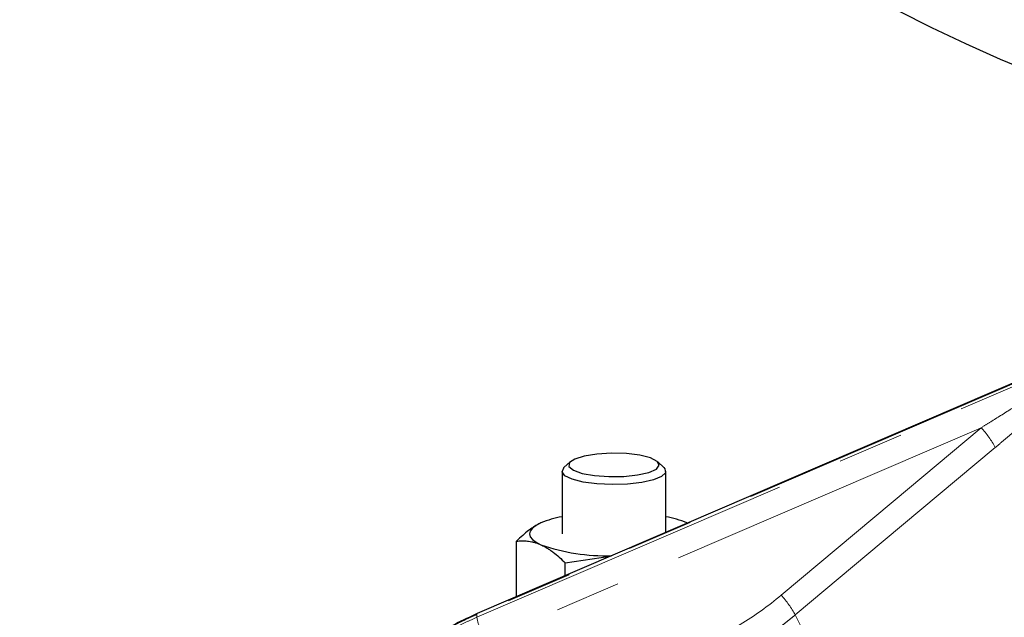
# Model space of a CAD drawing. Units: millimetres. Extents: x 6 to 413, y 11 to 291.
# Drawn here: x 219 to 238, y 187 to 198 of the extents above; entities that cross this region are included whole.
import ezdxf

# ---------------------------------------------------------------- set-up
doc = ezdxf.new("R2010")
doc.units = ezdxf.units.MM
doc.linetypes.add('PHANTOM', pattern=[12.7, 6.35, -1.27, 1.27, -1.27, 1.27, -1.27])

msp = doc.modelspace()

# ---------------------------------------------------------------- linework, layer by layer
at = {"color": 8, "linetype": 'PHANTOM', "lineweight": 18}
for p, q in [((239.082, 191.597), (227.971, 186.819)), ((227.971, 186.762), (239.082, 191.541)), ((237.69, 190.416), (228.125, 186.302)), ((227.971, 186.762), (227.971, 186.819))]:
    msp.add_line(p, q, dxfattribs=at)
at = {"color": 7, "linetype": 'Continuous', "lineweight": 25}
for p, q in [((239.065, 191.606), (227.977, 186.837)), ((229.769, 189.759), (229.649, 189.647)), ((231.576, 189.647), (231.455, 189.759)), ((229.612, 189.577), (229.612, 188.37)), ((231.612, 188.401), (231.612, 189.577)), ((228.736, 187.164), (228.736, 188.23)), ((229.674, 187.809), (230.537, 187.938)), ((229.674, 187.567), (229.674, 187.809))]:
    msp.add_line(p, q, dxfattribs=at)
at = {"color": 8, "linetype": 'PHANTOM', "lineweight": 18, "flags": 128}
for points in [[(233.836, 187.189), (235.994, 188.996), (237.69, 190.416)], [(237.961, 190.034), (235.803, 188.227), (234.107, 186.807)], [(227.971, 186.819), (227.974, 186.834), (227.978, 186.837)], [(234.107, 186.807), (234.27, 186.473), (234.535, 186.143), (234.901, 185.819), (235.365, 185.504), (235.925, 185.2), (236.576, 184.908), (237.315, 184.63), (238.137, 184.369), (239.036, 184.125), (240.008, 183.9), (240.429, 183.814)]]:
    msp.add_lwpolyline(points, dxfattribs=at)
at = {"color": 7, "linetype": 'Continuous', "lineweight": 25, "flags": 128}
for points in [[(230.039, 189.869), (229.856, 189.812), (229.754, 189.742), (229.745, 189.668), (229.83, 189.596), (230, 189.536), (230.237, 189.494), (230.514, 189.473), (230.801, 189.477), (231.068, 189.505), (231.286, 189.554), (231.431, 189.618), (231.487, 189.691), (231.448, 189.765), (231.319, 189.832), (231.113, 189.884), (230.853, 189.916), (230.567, 189.924), (230.285, 189.908), (230.039, 189.869)], [(231.576, 189.647), (231.594, 189.626), (231.606, 189.549), (231.53, 189.475), (231.372, 189.409), (231.147, 189.359), (230.874, 189.328), (230.578, 189.319), (230.285, 189.333), (230.021, 189.369), (229.81, 189.423), (229.669, 189.491), (229.613, 189.567), (229.646, 189.644), (229.649, 189.647)], [(229.205, 188.58), (229.111, 188.531), (229.043, 188.479), (229.001, 188.425), (228.987, 188.37), (229.001, 188.315), (229.043, 188.261), (229.111, 188.209), (229.205, 188.16)]]:
    msp.add_lwpolyline(points, dxfattribs=at)
at = {"color": 7, "linetype": 'Continuous', "lineweight": 25}
for centre, radius, start, end in [((250.411, 226.229), 31.25, 97.2522, 82.7478), ((229.974, 186.741), 1.993, 100.4556, 112.6942), ((231.251, 186.741), 1.993, 67.3055, 79.5447), ((230.458, 191.763), 3.815, 250.8279, 271.5902)]:
    msp.add_arc(centre, radius, start, end, dxfattribs=at)
at = {"color": 8, "linetype": 'PHANTOM', "lineweight": 18}
for centre, radius, start, end in [((236.195, 189.067), 2.014, 28.697, 42.0487), ((232.338, 185.838), 2.017, 28.7121, 42.042), ((229.857, 187.139), 1.923, 191.281, 205.7735)]:
    msp.add_arc(centre, radius, start, end, dxfattribs=at)
for points, knots in [([(237.69, 190.416), (237.747, 190.451), (237.859, 190.521), (238.021, 190.622), (238.173, 190.718), (238.316, 190.808), (238.407, 190.866), (238.451, 190.894)], [0, 0, 0, 0, 0.225702, 0.43855, 0.638547, 0.825696, 1, 1, 1, 1]), ([(238.669, 190.64), (238.633, 190.608), (238.559, 190.544), (238.447, 190.446), (238.33, 190.346), (238.211, 190.244), (238.087, 190.14), (238.003, 190.07), (237.961, 190.034)], [0, 0, 0, 0, 0.154928, 0.3145, 0.478755, 0.647732, 0.821468, 1, 1, 1, 1]), ([(227.971, 186.819), (227.933, 186.802), (227.857, 186.769), (227.745, 186.717), (227.633, 186.663), (227.523, 186.606), (227.414, 186.547), (227.306, 186.487), (227.199, 186.424), (227.094, 186.359), (226.99, 186.292), (226.887, 186.223), (226.786, 186.152), (226.686, 186.079), (226.588, 186.004), (226.491, 185.928), (226.37, 185.828), (226.227, 185.702), (226.064, 185.548), (225.906, 185.387), (225.755, 185.22), (225.609, 185.046), (225.47, 184.867), (225.338, 184.682), (225.256, 184.554), (225.215, 184.49)], [0, 0, 0, 0, 0.032971, 0.06598, 0.099027, 0.132113, 0.165239, 0.198405, 0.231613, 0.264863, 0.298156, 0.331493, 0.364873, 0.398299, 0.43177, 0.465288, 0.498853, 0.559867, 0.621339, 0.683272, 0.745671, 0.808539, 0.871881, 0.9357, 1, 1, 1, 1]), ([(225.215, 184.298), (225.235, 184.333), (225.276, 184.402), (225.339, 184.505), (225.405, 184.607), (225.471, 184.706), (225.54, 184.804), (225.61, 184.9), (225.682, 184.994), (225.756, 185.086), (225.831, 185.177), (225.908, 185.265), (225.986, 185.352), (226.065, 185.437), (226.146, 185.52), (226.228, 185.601), (226.312, 185.68), (226.426, 185.785), (226.575, 185.913), (226.76, 186.059), (226.95, 186.197), (227.146, 186.327), (227.346, 186.449), (227.55, 186.562), (227.758, 186.668), (227.9, 186.731), (227.971, 186.762)], [0, 0, 0, 0, 0.032211, 0.064302, 0.096272, 0.128123, 0.159854, 0.191467, 0.222962, 0.254339, 0.285598, 0.316741, 0.347767, 0.378677, 0.409473, 0.440153, 0.470719, 0.501172, 0.564063, 0.626791, 0.68936, 0.751776, 0.814043, 0.876166, 0.93815, 1, 1, 1, 1]), ([(234.107, 186.807), (234.073, 186.779), (234.005, 186.723), (233.901, 186.641), (233.795, 186.56), (233.686, 186.481), (233.575, 186.402), (233.462, 186.326), (233.346, 186.251), (233.228, 186.178), (233.108, 186.106), (232.985, 186.036), (232.86, 185.968), (232.732, 185.902), (232.603, 185.839), (232.471, 185.777), (232.382, 185.738), (232.337, 185.718)], [0, 0, 0, 0, 0.063022, 0.126558, 0.190609, 0.255176, 0.320262, 0.385868, 0.451996, 0.518646, 0.585822, 0.653524, 0.721755, 0.790516, 0.85981, 0.929637, 1, 1, 1, 1])]:
    msp.add_open_spline(points, degree=3, knots=knots, dxfattribs=at)
at = {"color": 7, "linetype": 'Continuous', "lineweight": 25}
for points, knots in [([(229.205, 188.58), (229.192, 188.574), (229.165, 188.562), (229.125, 188.541), (229.079, 188.514), (229.027, 188.479), (228.949, 188.423), (228.852, 188.343), (228.775, 188.268), (228.736, 188.23)], [0, 0, 0, 0, 0.083508, 0.166991, 0.250907, 0.374976, 0.500396, 0.745108, 1, 1, 1, 1]), ([(228.736, 188.23), (228.752, 188.231), (228.783, 188.234), (228.83, 188.236), (228.876, 188.236), (228.922, 188.233), (228.972, 188.228), (229.027, 188.219), (229.086, 188.204), (229.145, 188.185), (229.185, 188.168), (229.205, 188.16)], [0, 0, 0, 0, 0.103678, 0.205184, 0.30486, 0.403084, 0.500277, 0.625508, 0.749528, 0.875047, 1, 1, 1, 1]), ([(229.205, 188.16), (229.218, 188.153), (229.245, 188.141), (229.285, 188.12), (229.331, 188.093), (229.383, 188.059), (229.461, 188.002), (229.559, 187.922), (229.635, 187.847), (229.674, 187.809)], [0, 0, 0, 0, 0.083508, 0.166991, 0.250907, 0.374976, 0.500396, 0.745108, 1, 1, 1, 1]), ([(227.978, 186.837), (227.699, 186.703), (227.14, 186.435), (226.398, 185.889), (225.741, 185.257), (225.403, 184.77), (225.234, 184.526)], [0, 0, 0, 0, 0.248987, 0.498454, 0.748706, 1, 1, 1, 1])]:
    msp.add_open_spline(points, degree=3, knots=knots, dxfattribs=at)
at = {"color": 8, "linetype": 'PHANTOM', "lineweight": 18}
msp.add_open_spline([(232.183, 186.174), (232.483, 186.303), (233.059, 186.601), (233.585, 186.979), (233.836, 187.189)], degree=3, dxfattribs=at)

doc.saveas('drawing.dxf')
